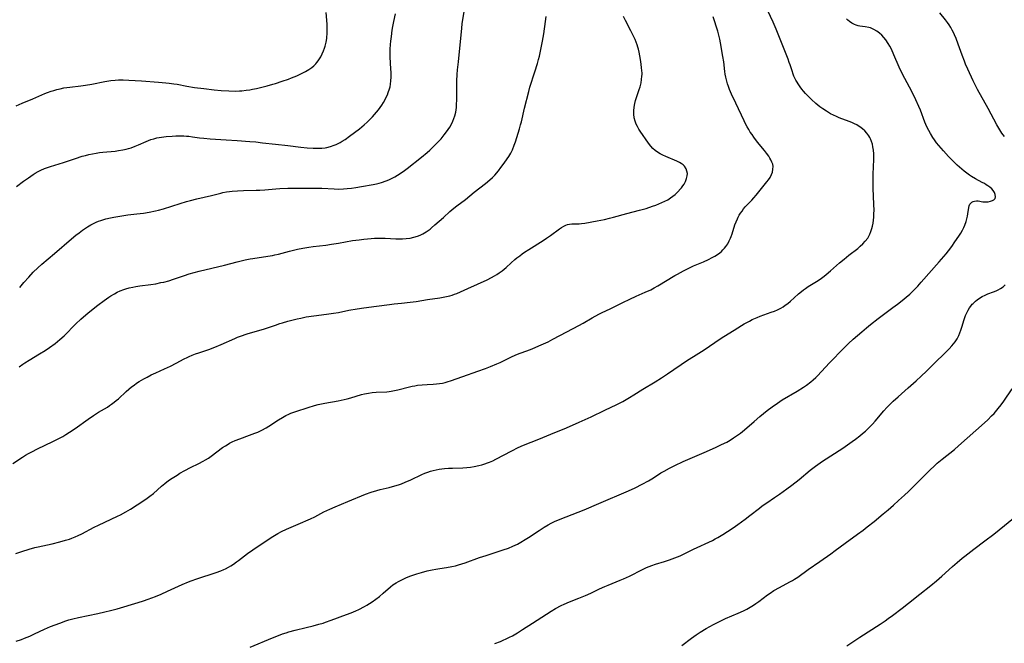
# Model space of a CAD drawing. Units: inches. Extents: x 2064397 to 2069860, y 243330 to 248854.
# Drawn here: x 2065464 to 2065697, y 245546 to 245694 of the extents above; entities that cross this region are included whole.
import ezdxf

# ---------------------------------------------------------------- set-up
doc = ezdxf.new("R2010")
doc.units = ezdxf.units.IN
doc.header["$MEASUREMENT"] = 0
doc.layers.add('c_30_T12S_R19E', color=51, linetype='Continuous')

msp = doc.modelspace()

# ---------------------------------------------------------------- linework, layer by layer
at = {"layer": 'c_30_T12S_R19E'}
for points in [[(2065463.02, 245673.74, 1026), (2065464.44, 245674.36, 1026), (2065466.96, 245675.38, 1026), (2065469.84, 245676.6, 1026), (2065470.46, 245676.84, 1026), (2065471.3, 245677.15, 1026), (2065471.97, 245677.36, 1026), (2065472.64, 245677.55, 1026), (2065473.48, 245677.76, 1026), (2065474.36, 245677.94, 1026), (2065475.75, 245678.15, 1026), (2065478.35, 245678.46, 1026), (2065479.47, 245678.61, 1026), (2065480.94, 245678.87, 1026), (2065484.03, 245679.49, 1026), (2065485.45, 245679.72, 1026), (2065486.48, 245679.82, 1026), (2065487.31, 245679.87, 1026), (2065487.86, 245679.88, 1026), (2065488.41, 245679.87, 1026), (2065489.71, 245679.82, 1026), (2065492.71, 245679.6, 1026), (2065496.78, 245679.34, 1026), (2065498.51, 245679.18, 1026), (2065499.31, 245679.09, 1026), (2065500.37, 245678.94, 1026), (2065501.22, 245678.8, 1026), (2065503.47, 245678.37, 1026), (2065505.29, 245678.08, 1026), (2065507.5, 245677.8, 1026), (2065509.98, 245677.53, 1026), (2065511.63, 245677.37, 1026), (2065513.39, 245677.24, 1026), (2065514.9, 245677.2, 1026), (2065515.96, 245677.23, 1026), (2065516.5, 245677.27, 1026), (2065517.54, 245677.39, 1026), (2065518.41, 245677.52, 1026), (2065519.04, 245677.63, 1026), (2065519.95, 245677.83, 1026), (2065522.47, 245678.45, 1026), (2065523.83, 245678.82, 1026), (2065524.44, 245679, 1026), (2065526.03, 245679.52, 1026), (2065527.52, 245680.04, 1026), (2065528.28, 245680.33, 1026), (2065529.53, 245680.84, 1026), (2065530.8, 245681.41, 1026), (2065531.61, 245681.83, 1026), (2065532.38, 245682.28, 1026), (2065533.09, 245682.79, 1026), (2065533.56, 245683.2, 1026), (2065533.99, 245683.65, 1026), (2065534.3, 245684, 1026), (2065534.59, 245684.38, 1026), (2065534.9, 245684.84, 1026), (2065535.19, 245685.32, 1026), (2065535.55, 245686.03, 1026), (2065535.87, 245686.76, 1026), (2065536.08, 245687.34, 1026), (2065536.24, 245687.87, 1026), (2065536.46, 245688.76, 1026), (2065536.62, 245689.66, 1026), (2065536.67, 245690.11, 1026), (2065536.71, 245690.6, 1026), (2065536.74, 245691.28, 1026), (2065536.74, 245691.96, 1026), (2065536.7, 245693.07, 1026), (2065536.48, 245695.83, 1026)], [(2065463.05, 245546.89, 1038), (2065464.32, 245547.32, 1038), (2065465.02, 245547.6, 1038), (2065466.25, 245548.12, 1038), (2065467.37, 245548.62, 1038), (2065469.77, 245549.74, 1038), (2065471.19, 245550.36, 1038), (2065473.38, 245551.19, 1038), (2065474.8, 245551.71, 1038), (2065475.51, 245551.94, 1038), (2065476.49, 245552.23, 1038), (2065477.81, 245552.55, 1038), (2065482.39, 245553.47, 1038), (2065484.01, 245553.83, 1038), (2065485.39, 245554.17, 1038), (2065486.94, 245554.59, 1038), (2065491.93, 245556.07, 1038), (2065493.21, 245556.46, 1038), (2065494.34, 245556.84, 1038), (2065496.02, 245557.5, 1038), (2065497.41, 245558.09, 1038), (2065498.91, 245558.75, 1038), (2065502.4, 245560.34, 1038), (2065503.83, 245560.94, 1038), (2065504.49, 245561.19, 1038), (2065505.83, 245561.66, 1038), (2065510.44, 245563.19, 1038), (2065511.52, 245563.58, 1038), (2065512.24, 245563.89, 1038), (2065512.67, 245564.09, 1038), (2065513.35, 245564.45, 1038), (2065513.93, 245564.79, 1038), (2065514.5, 245565.15, 1038), (2065515.26, 245565.68, 1038), (2065515.73, 245566.03, 1038), (2065517.85, 245567.68, 1038), (2065519.09, 245568.58, 1038), (2065523.22, 245571.33, 1038), (2065523.87, 245571.74, 1038), (2065525.03, 245572.43, 1038), (2065525.9, 245572.89, 1038), (2065527.08, 245573.44, 1038), (2065529.86, 245574.62, 1038), (2065532.75, 245575.89, 1038), (2065533.76, 245576.39, 1038), (2065535.92, 245577.53, 1038), (2065537.31, 245578.2, 1038), (2065538.59, 245578.76, 1038), (2065541.58, 245580, 1038), (2065545.81, 245581.71, 1038), (2065547.17, 245582.22, 1038), (2065548.49, 245582.62, 1038), (2065549.28, 245582.83, 1038), (2065551.38, 245583.35, 1038), (2065552.71, 245583.7, 1038), (2065553.62, 245583.98, 1038), (2065554.3, 245584.21, 1038), (2065555.2, 245584.54, 1038), (2065556.52, 245585.1, 1038), (2065559.11, 245586.36, 1038), (2065559.84, 245586.69, 1038), (2065560.59, 245586.98, 1038), (2065561.17, 245587.17, 1038), (2065561.86, 245587.36, 1038), (2065562.56, 245587.52, 1038), (2065563.26, 245587.65, 1038), (2065564.54, 245587.82, 1038), (2065565.47, 245587.89, 1038), (2065566.4, 245587.92, 1038), (2065568.84, 245587.96, 1038), (2065569.82, 245588.04, 1038), (2065570.69, 245588.15, 1038), (2065571.55, 245588.3, 1038), (2065572.67, 245588.53, 1038), (2065573.37, 245588.7, 1038), (2065574.05, 245588.89, 1038), (2065574.73, 245589.12, 1038), (2065575.19, 245589.3, 1038), (2065575.92, 245589.63, 1038), (2065576.64, 245589.99, 1038), (2065580.42, 245592.03, 1038), (2065581.96, 245592.77, 1038), (2065583.21, 245593.32, 1038), (2065586.86, 245594.76, 1038), (2065589.67, 245595.91, 1038), (2065593.41, 245597.48, 1038), (2065596.41, 245598.77, 1038), (2065599.21, 245600.03, 1038), (2065602.46, 245601.6, 1038), (2065605.36, 245602.97, 1038), (2065606.76, 245603.69, 1038), (2065608.35, 245604.6, 1038), (2065609.36, 245605.23, 1038), (2065611.5, 245606.58, 1038), (2065614.39, 245608.33, 1038), (2065615.93, 245609.28, 1038), (2065617.36, 245610.22, 1038), (2065622.1, 245613.45, 1038), (2065623.46, 245614.33, 1038), (2065625.38, 245615.53, 1038), (2065626.28, 245616.11, 1038), (2065629.53, 245618.35, 1038), (2065630.67, 245619.07, 1038), (2065633.09, 245620.55, 1038), (2065634.87, 245621.67, 1038), (2065635.51, 245622.06, 1038), (2065636.76, 245622.74, 1038), (2065637.41, 245623.07, 1038), (2065638.57, 245623.61, 1038), (2065639.3, 245623.9, 1038), (2065641.92, 245624.83, 1038), (2065642.64, 245625.11, 1038), (2065643.35, 245625.41, 1038), (2065644.17, 245625.82, 1038), (2065644.71, 245626.13, 1038), (2065645.23, 245626.46, 1038), (2065645.87, 245626.92, 1038), (2065646.48, 245627.42, 1038), (2065647.36, 245628.2, 1038), (2065648.39, 245629.15, 1038), (2065649.08, 245629.76, 1038), (2065649.53, 245630.12, 1038), (2065650, 245630.46, 1038), (2065650.67, 245630.92, 1038), (2065652.6, 245632.09, 1038), (2065653.22, 245632.48, 1038), (2065653.82, 245632.9, 1038), (2065654.45, 245633.37, 1038), (2065654.95, 245633.77, 1038), (2065655.93, 245634.6, 1038), (2065658.07, 245636.5, 1038), (2065659.15, 245637.41, 1038), (2065660.28, 245638.31, 1038), (2065662.39, 245639.95, 1038), (2065663, 245640.46, 1038), (2065663.57, 245640.99, 1038), (2065664.17, 245641.62, 1038), (2065664.76, 245642.4, 1038), (2065665.26, 245643.28, 1038), (2065665.53, 245643.96, 1038), (2065665.76, 245644.66, 1038), (2065665.9, 245645.23, 1038), (2065666.03, 245645.93, 1038), (2065666.12, 245646.62, 1038), (2065666.19, 245647.32, 1038), (2065666.24, 245648.13, 1038), (2065666.26, 245648.97, 1038), (2065666.24, 245650.36, 1038), (2065666.07, 245654.17, 1038), (2065666.02, 245656.15, 1038), (2065666.04, 245657.5, 1038), (2065666.18, 245660.97, 1038), (2065666.19, 245661.65, 1038), (2065666.18, 245662.33, 1038), (2065666.12, 245663.17, 1038), (2065666, 245663.98, 1038), (2065665.85, 245664.64, 1038), (2065665.66, 245665.27, 1038), (2065665.4, 245665.88, 1038), (2065665.23, 245666.22, 1038), (2065665, 245666.59, 1038), (2065664.56, 245667.2, 1038), (2065664.05, 245667.76, 1038), (2065663.5, 245668.27, 1038), (2065662.9, 245668.73, 1038), (2065662.51, 245668.99, 1038), (2065662.2, 245669.17, 1038), (2065661.65, 245669.45, 1038), (2065661, 245669.74, 1038), (2065660.34, 245670, 1038), (2065658.03, 245670.87, 1038), (2065657.33, 245671.16, 1038), (2065656.63, 245671.48, 1038), (2065655.95, 245671.83, 1038), (2065655.46, 245672.11, 1038), (2065654.98, 245672.41, 1038), (2065654.16, 245672.96, 1038), (2065653.45, 245673.48, 1038), (2065652.49, 245674.26, 1038), (2065651.46, 245675.17, 1038), (2065650.93, 245675.67, 1038), (2065650.47, 245676.14, 1038), (2065649.98, 245676.66, 1038), (2065649.52, 245677.2, 1038), (2065649.13, 245677.69, 1038), (2065648.76, 245678.19, 1038), (2065648.28, 245678.9, 1038), (2065648.01, 245679.33, 1038), (2065647.76, 245679.77, 1038), (2065647.51, 245680.24, 1038), (2065647.29, 245680.72, 1038), (2065647.08, 245681.24, 1038), (2065646.82, 245681.97, 1038), (2065646.37, 245683.41, 1038), (2065646.18, 245684, 1038), (2065645.91, 245684.73, 1038), (2065643.08, 245691.89, 1038), (2065642.38, 245693.54, 1038), (2065641.12, 245696.23, 1038)], [(2065463.88, 245630.72, 1030), (2065464.84, 245631.85, 1030), (2065466.02, 245633.16, 1030), (2065467.11, 245634.31, 1030), (2065468.21, 245635.36, 1030), (2065469.14, 245636.18, 1030), (2065472.11, 245638.72, 1030), (2065476.13, 245642.21, 1030), (2065477.16, 245643.05, 1030), (2065477.93, 245643.66, 1030), (2065478.76, 245644.27, 1030), (2065479.94, 245645.05, 1030), (2065480.71, 245645.51, 1030), (2065481.5, 245645.92, 1030), (2065482.01, 245646.16, 1030), (2065482.54, 245646.37, 1030), (2065483.12, 245646.58, 1030), (2065484.29, 245646.93, 1030), (2065485.41, 245647.19, 1030), (2065486.19, 245647.36, 1030), (2065487.11, 245647.53, 1030), (2065488.04, 245647.68, 1030), (2065489.48, 245647.86, 1030), (2065491.59, 245648.09, 1030), (2065493.2, 245648.3, 1030), (2065494.56, 245648.52, 1030), (2065496.03, 245648.82, 1030), (2065496.76, 245648.99, 1030), (2065497.98, 245649.34, 1030), (2065501.88, 245650.61, 1030), (2065503.4, 245651.05, 1030), (2065504.31, 245651.3, 1030), (2065505.84, 245651.68, 1030), (2065509.32, 245652.49, 1030), (2065511.49, 245653.05, 1030), (2065512, 245653.18, 1030), (2065512.86, 245653.35, 1030), (2065513.54, 245653.44, 1030), (2065514.23, 245653.51, 1030), (2065515.44, 245653.6, 1030), (2065516.9, 245653.65, 1030), (2065519.86, 245653.71, 1030), (2065520.73, 245653.75, 1030), (2065521.92, 245653.83, 1030), (2065524.52, 245654.06, 1030), (2065525.47, 245654.12, 1030), (2065527.38, 245654.18, 1030), (2065531.37, 245654.23, 1030), (2065533.21, 245654.23, 1030), (2065535.42, 245654.17, 1030), (2065538.39, 245654.03, 1030), (2065539.43, 245654.01, 1030), (2065540.62, 245654.04, 1030), (2065541.46, 245654.1, 1030), (2065542.51, 245654.21, 1030), (2065543.53, 245654.35, 1030), (2065544.87, 245654.57, 1030), (2065547.61, 245655.05, 1030), (2065548.39, 245655.22, 1030), (2065549.01, 245655.38, 1030), (2065549.62, 245655.56, 1030), (2065550.69, 245655.93, 1030), (2065551.34, 245656.2, 1030), (2065552.11, 245656.56, 1030), (2065552.77, 245656.91, 1030), (2065553.41, 245657.29, 1030), (2065553.97, 245657.65, 1030), (2065555, 245658.38, 1030), (2065555.67, 245658.89, 1030), (2065559.03, 245661.54, 1030), (2065560.37, 245662.64, 1030), (2065561, 245663.2, 1030), (2065561.62, 245663.79, 1030), (2065562.85, 245665.02, 1030), (2065563.68, 245665.92, 1030), (2065564.46, 245666.85, 1030), (2065565, 245667.56, 1030), (2065565.39, 245668.1, 1030), (2065565.75, 245668.65, 1030), (2065566.14, 245669.34, 1030), (2065566.49, 245670.08, 1030), (2065566.74, 245670.71, 1030), (2065566.95, 245671.36, 1030), (2065567.16, 245672.22, 1030), (2065567.25, 245672.76, 1030), (2065567.32, 245673.3, 1030), (2065567.38, 245674.06, 1030), (2065567.42, 245675.13, 1030), (2065567.42, 245678.12, 1030), (2065567.45, 245679.65, 1030), (2065567.53, 245681.14, 1030), (2065567.61, 245682.24, 1030), (2065567.79, 245684.15, 1030), (2065568.58, 245692.08, 1030), (2065568.7, 245693.11, 1030), (2065569.15, 245696.01, 1030)], [(2065462.25, 245589.01, 1034), (2065464.53, 245590.52, 1034), (2065465.29, 245590.99, 1034), (2065466, 245591.4, 1034), (2065466.73, 245591.79, 1034), (2065468.12, 245592.5, 1034), (2065471.72, 245594.21, 1034), (2065472.87, 245594.78, 1034), (2065474.06, 245595.41, 1034), (2065474.79, 245595.84, 1034), (2065475.7, 245596.4, 1034), (2065477.02, 245597.27, 1034), (2065480.07, 245599.46, 1034), (2065481.35, 245600.35, 1034), (2065482.57, 245601.14, 1034), (2065484.65, 245602.37, 1034), (2065485.16, 245602.7, 1034), (2065485.65, 245603.04, 1034), (2065486.26, 245603.49, 1034), (2065486.77, 245603.91, 1034), (2065487.28, 245604.34, 1034), (2065489.11, 245606.04, 1034), (2065489.74, 245606.6, 1034), (2065490.39, 245607.14, 1034), (2065490.98, 245607.59, 1034), (2065491.58, 245608.01, 1034), (2065492.18, 245608.4, 1034), (2065493.32, 245609.07, 1034), (2065494.04, 245609.47, 1034), (2065495.02, 245609.97, 1034), (2065496.09, 245610.47, 1034), (2065498.2, 245611.42, 1034), (2065499.57, 245612.06, 1034), (2065500.94, 245612.74, 1034), (2065502.87, 245613.77, 1034), (2065503.57, 245614.13, 1034), (2065504.04, 245614.35, 1034), (2065504.76, 245614.66, 1034), (2065505.49, 245614.94, 1034), (2065506.32, 245615.23, 1034), (2065508.71, 245616.03, 1034), (2065510.07, 245616.53, 1034), (2065511.58, 245617.15, 1034), (2065514.81, 245618.62, 1034), (2065515.51, 245618.91, 1034), (2065516.15, 245619.14, 1034), (2065517.74, 245619.67, 1034), (2065521.83, 245620.91, 1034), (2065524.45, 245621.8, 1034), (2065525.47, 245622.13, 1034), (2065526.15, 245622.34, 1034), (2065527.42, 245622.7, 1034), (2065529.64, 245623.27, 1034), (2065530.44, 245623.45, 1034), (2065531.72, 245623.7, 1034), (2065533.52, 245623.98, 1034), (2065536.54, 245624.37, 1034), (2065538.23, 245624.61, 1034), (2065539.36, 245624.8, 1034), (2065541.85, 245625.32, 1034), (2065543.83, 245625.66, 1034), (2065545.43, 245625.89, 1034), (2065548.39, 245626.23, 1034), (2065551.44, 245626.68, 1034), (2065552.61, 245626.83, 1034), (2065554.35, 245627.01, 1034), (2065556.38, 245627.2, 1034), (2065557.78, 245627.37, 1034), (2065560.47, 245627.81, 1034), (2065563.41, 245628.26, 1034), (2065564.56, 245628.47, 1034), (2065565.74, 245628.74, 1034), (2065566.3, 245628.9, 1034), (2065566.87, 245629.09, 1034), (2065567.44, 245629.3, 1034), (2065568.27, 245629.65, 1034), (2065570.02, 245630.45, 1034), (2065574.58, 245632.49, 1034), (2065575.65, 245633.02, 1034), (2065576.36, 245633.42, 1034), (2065576.92, 245633.77, 1034), (2065577.47, 245634.13, 1034), (2065578.14, 245634.63, 1034), (2065578.65, 245635.03, 1034), (2065579.13, 245635.45, 1034), (2065580.28, 245636.5, 1034), (2065581.17, 245637.28, 1034), (2065581.64, 245637.67, 1034), (2065582.36, 245638.22, 1034), (2065582.92, 245638.64, 1034), (2065583.49, 245639.04, 1034), (2065584.46, 245639.69, 1034), (2065587.84, 245641.84, 1034), (2065588.67, 245642.38, 1034), (2065589.59, 245643.02, 1034), (2065591.73, 245644.54, 1034), (2065592.25, 245644.88, 1034), (2065592.75, 245645.18, 1034), (2065593.21, 245645.41, 1034), (2065593.68, 245645.59, 1034), (2065594.15, 245645.7, 1034), (2065594.64, 245645.74, 1034), (2065596.38, 245645.78, 1034), (2065596.96, 245645.83, 1034), (2065597.73, 245645.95, 1034), (2065600.65, 245646.46, 1034), (2065602.38, 245646.79, 1034), (2065603.6, 245647.07, 1034), (2065604.53, 245647.31, 1034), (2065607.67, 245648.17, 1034), (2065610.68, 245648.97, 1034), (2065612.25, 245649.41, 1034), (2065613.79, 245649.91, 1034), (2065614.53, 245650.17, 1034), (2065615.31, 245650.48, 1034), (2065616.02, 245650.78, 1034), (2065616.71, 245651.12, 1034), (2065617.37, 245651.48, 1034), (2065618.01, 245651.89, 1034), (2065618.57, 245652.3, 1034), (2065619.11, 245652.73, 1034), (2065619.78, 245653.36, 1034), (2065620.4, 245654.03, 1034), (2065620.62, 245654.3, 1034), (2065620.95, 245654.73, 1034), (2065621.24, 245655.18, 1034), (2065621.58, 245655.78, 1034), (2065621.86, 245656.47, 1034), (2065622.02, 245657.16, 1034), (2065622.03, 245657.71, 1034), (2065621.94, 245658.27, 1034), (2065621.75, 245658.81, 1034), (2065621.36, 245659.39, 1034), (2065621, 245659.75, 1034), (2065620.57, 245660.07, 1034), (2065620.18, 245660.31, 1034), (2065619.5, 245660.64, 1034), (2065616.92, 245661.68, 1034), (2065616.21, 245661.99, 1034), (2065615.57, 245662.33, 1034), (2065614.95, 245662.71, 1034), (2065614.4, 245663.12, 1034), (2065613.84, 245663.63, 1034), (2065613.37, 245664.15, 1034), (2065612.82, 245664.85, 1034), (2065610.83, 245667.7, 1034), (2065610.51, 245668.2, 1034), (2065610.19, 245668.78, 1034), (2065609.91, 245669.38, 1034), (2065609.66, 245670.08, 1034), (2065609.46, 245670.9, 1034), (2065609.35, 245671.73, 1034), (2065609.33, 245672.14, 1034), (2065609.33, 245672.54, 1034), (2065609.4, 245673.42, 1034), (2065609.56, 245674.29, 1034), (2065609.73, 245674.98, 1034), (2065609.95, 245675.67, 1034), (2065610.63, 245677.58, 1034), (2065610.83, 245678.2, 1034), (2065611.07, 245679.15, 1034), (2065611.2, 245679.96, 1034), (2065611.27, 245680.76, 1034), (2065611.29, 245681.11, 1034), (2065611.29, 245681.46, 1034), (2065611.26, 245682.08, 1034), (2065611.2, 245682.69, 1034), (2065611.08, 245683.56, 1034), (2065610.92, 245684.68, 1034), (2065610.78, 245685.55, 1034), (2065610.61, 245686.42, 1034), (2065610.45, 245687.09, 1034), (2065610.3, 245687.61, 1034), (2065610.14, 245688.12, 1034), (2065609.9, 245688.78, 1034), (2065609.63, 245689.43, 1034), (2065609.35, 245690.08, 1034), (2065608.68, 245691.44, 1034), (2065607.38, 245693.95, 1034), (2065606.93, 245694.87, 1034)], [(2065463, 245567.66, 1036), (2065464.4, 245568.15, 1036), (2065466.13, 245568.7, 1036), (2065467.47, 245569.08, 1036), (2065468.23, 245569.26, 1036), (2065471.58, 245570.01, 1036), (2065473.41, 245570.47, 1036), (2065474.75, 245570.83, 1036), (2065475.66, 245571.11, 1036), (2065476.25, 245571.32, 1036), (2065476.99, 245571.62, 1036), (2065477.72, 245571.96, 1036), (2065478.57, 245572.38, 1036), (2065481.54, 245573.95, 1036), (2065482.51, 245574.43, 1036), (2065487.04, 245576.54, 1036), (2065487.73, 245576.88, 1036), (2065489.06, 245577.58, 1036), (2065490.14, 245578.19, 1036), (2065491.73, 245579.19, 1036), (2065493.78, 245580.58, 1036), (2065494.67, 245581.23, 1036), (2065495.55, 245581.93, 1036), (2065497.51, 245583.64, 1036), (2065498.26, 245584.27, 1036), (2065499.16, 245584.94, 1036), (2065500.03, 245585.54, 1036), (2065501.16, 245586.26, 1036), (2065501.85, 245586.68, 1036), (2065503.02, 245587.35, 1036), (2065504.37, 245588.05, 1036), (2065506.28, 245588.98, 1036), (2065507.37, 245589.56, 1036), (2065507.87, 245589.86, 1036), (2065508.57, 245590.3, 1036), (2065509.26, 245590.77, 1036), (2065511.93, 245592.75, 1036), (2065512.6, 245593.2, 1036), (2065513, 245593.45, 1036), (2065513.57, 245593.79, 1036), (2065514.24, 245594.14, 1036), (2065514.93, 245594.46, 1036), (2065515.99, 245594.88, 1036), (2065518.35, 245595.7, 1036), (2065519.55, 245596.15, 1036), (2065520.27, 245596.45, 1036), (2065521.21, 245596.89, 1036), (2065522.27, 245597.46, 1036), (2065522.86, 245597.82, 1036), (2065525.19, 245599.33, 1036), (2065526.15, 245599.92, 1036), (2065526.96, 245600.37, 1036), (2065527.63, 245600.69, 1036), (2065528.11, 245600.89, 1036), (2065529.3, 245601.3, 1036), (2065532.23, 245602.27, 1036), (2065533.71, 245602.73, 1036), (2065534.61, 245602.97, 1036), (2065535.37, 245603.15, 1036), (2065536.15, 245603.31, 1036), (2065539.35, 245603.86, 1036), (2065540.72, 245604.14, 1036), (2065541.48, 245604.33, 1036), (2065542.32, 245604.56, 1036), (2065544.87, 245605.34, 1036), (2065545.59, 245605.52, 1036), (2065546.49, 245605.69, 1036), (2065547.39, 245605.79, 1036), (2065548.31, 245605.86, 1036), (2065550.81, 245605.99, 1036), (2065551.36, 245606.04, 1036), (2065551.88, 245606.12, 1036), (2065552.69, 245606.26, 1036), (2065553.49, 245606.44, 1036), (2065556.2, 245607.15, 1036), (2065556.85, 245607.3, 1036), (2065557.49, 245607.43, 1036), (2065558.08, 245607.52, 1036), (2065559.22, 245607.65, 1036), (2065560.39, 245607.73, 1036), (2065561.86, 245607.8, 1036), (2065562.61, 245607.85, 1036), (2065563.33, 245607.93, 1036), (2065564.02, 245608.05, 1036), (2065564.7, 245608.21, 1036), (2065565.39, 245608.42, 1036), (2065565.9, 245608.59, 1036), (2065568.82, 245609.64, 1036), (2065572.39, 245610.85, 1036), (2065574.21, 245611.51, 1036), (2065575.39, 245611.97, 1036), (2065576.89, 245612.59, 1036), (2065577.68, 245612.94, 1036), (2065578.32, 245613.24, 1036), (2065580.23, 245614.17, 1036), (2065581.44, 245614.73, 1036), (2065582.45, 245615.12, 1036), (2065584.03, 245615.69, 1036), (2065585.24, 245616.15, 1036), (2065586.12, 245616.52, 1036), (2065587.4, 245617.08, 1036), (2065589.03, 245617.84, 1036), (2065590.18, 245618.43, 1036), (2065593.47, 245620.2, 1036), (2065596.3, 245621.66, 1036), (2065597.35, 245622.26, 1036), (2065599.49, 245623.52, 1036), (2065601.03, 245624.35, 1036), (2065601.73, 245624.7, 1036), (2065603.94, 245625.74, 1036), (2065606.73, 245627.11, 1036), (2065608.44, 245627.93, 1036), (2065609.89, 245628.6, 1036), (2065612.04, 245629.55, 1036), (2065613.35, 245630.15, 1036), (2065614.15, 245630.57, 1036), (2065615.01, 245631.04, 1036), (2065619.07, 245633.49, 1036), (2065619.66, 245633.84, 1036), (2065621.08, 245634.61, 1036), (2065622.25, 245635.21, 1036), (2065623.5, 245635.79, 1036), (2065625.86, 245636.78, 1036), (2065627.06, 245637.31, 1036), (2065627.9, 245637.75, 1036), (2065628.56, 245638.12, 1036), (2065629.18, 245638.53, 1036), (2065629.69, 245638.91, 1036), (2065630.08, 245639.24, 1036), (2065630.45, 245639.6, 1036), (2065630.8, 245639.98, 1036), (2065631.12, 245640.39, 1036), (2065631.58, 245641.04, 1036), (2065631.97, 245641.73, 1036), (2065632.29, 245642.38, 1036), (2065632.43, 245642.75, 1036), (2065632.65, 245643.38, 1036), (2065633.31, 245645.5, 1036), (2065633.57, 245646.21, 1036), (2065633.87, 245646.91, 1036), (2065634.08, 245647.36, 1036), (2065634.31, 245647.79, 1036), (2065634.63, 245648.3, 1036), (2065634.98, 245648.8, 1036), (2065635.36, 245649.28, 1036), (2065635.76, 245649.75, 1036), (2065637.34, 245651.4, 1036), (2065637.79, 245651.89, 1036), (2065638.34, 245652.52, 1036), (2065640.87, 245655.68, 1036), (2065641.25, 245656.19, 1036), (2065641.63, 245656.77, 1036), (2065641.97, 245657.43, 1036), (2065642.18, 245658.01, 1036), (2065642.31, 245658.67, 1036), (2065642.33, 245659.31, 1036), (2065642.25, 245659.87, 1036), (2065642.08, 245660.4, 1036), (2065641.84, 245660.92, 1036), (2065641.59, 245661.35, 1036), (2065641.31, 245661.78, 1036), (2065640.79, 245662.5, 1036), (2065640.34, 245663.09, 1036), (2065638.68, 245665.1, 1036), (2065637.77, 245666.29, 1036), (2065637.35, 245666.89, 1036), (2065636.94, 245667.51, 1036), (2065636.57, 245668.11, 1036), (2065636.21, 245668.72, 1036), (2065635.84, 245669.41, 1036), (2065635.47, 245670.15, 1036), (2065633.51, 245674.34, 1036), (2065632.51, 245676.44, 1036), (2065632.01, 245677.6, 1036), (2065631.75, 245678.29, 1036), (2065631.55, 245678.91, 1036), (2065631.29, 245679.86, 1036), (2065631.14, 245680.53, 1036), (2065631.01, 245681.21, 1036), (2065630.91, 245681.87, 1036), (2065630.64, 245684.14, 1036), (2065630.46, 245685.37, 1036), (2065629.89, 245688.63, 1036), (2065629.71, 245689.52, 1036), (2065629.58, 245690.09, 1036), (2065629.22, 245691.36, 1036), (2065628.11, 245694.81, 1036)], [(2065463.15, 245654.59, 1028), (2065464.8, 245655.85, 1028), (2065465.95, 245656.69, 1028), (2065467.05, 245657.44, 1028), (2065467.57, 245657.76, 1028), (2065468.24, 245658.13, 1028), (2065468.92, 245658.47, 1028), (2065469.79, 245658.83, 1028), (2065470.44, 245659.07, 1028), (2065471.17, 245659.32, 1028), (2065474.22, 245660.26, 1028), (2065477.11, 245661.25, 1028), (2065478.71, 245661.75, 1028), (2065479.45, 245661.96, 1028), (2065480.26, 245662.16, 1028), (2065481.11, 245662.34, 1028), (2065481.97, 245662.5, 1028), (2065482.77, 245662.62, 1028), (2065483.55, 245662.72, 1028), (2065486.46, 245663.01, 1028), (2065487.25, 245663.11, 1028), (2065488.33, 245663.28, 1028), (2065489.12, 245663.45, 1028), (2065489.67, 245663.59, 1028), (2065490.27, 245663.78, 1028), (2065491.24, 245664.12, 1028), (2065492.03, 245664.46, 1028), (2065493.86, 245665.29, 1028), (2065494.93, 245665.71, 1028), (2065495.65, 245665.93, 1028), (2065496.38, 245666.11, 1028), (2065497.47, 245666.32, 1028), (2065498.54, 245666.45, 1028), (2065499.98, 245666.56, 1028), (2065500.85, 245666.59, 1028), (2065501.8, 245666.6, 1028), (2065502.75, 245666.58, 1028), (2065503.36, 245666.54, 1028), (2065503.93, 245666.49, 1028), (2065504.78, 245666.39, 1028), (2065506.44, 245666.16, 1028), (2065507.46, 245666.04, 1028), (2065508.97, 245665.9, 1028), (2065512.79, 245665.67, 1028), (2065515.42, 245665.47, 1028), (2065518.41, 245665.29, 1028), (2065519.83, 245665.16, 1028), (2065521.4, 245664.98, 1028), (2065524.44, 245664.6, 1028), (2065527.42, 245664.29, 1028), (2065530.47, 245663.91, 1028), (2065532.01, 245663.78, 1028), (2065533.43, 245663.7, 1028), (2065534.74, 245663.69, 1028), (2065535.48, 245663.72, 1028), (2065536.22, 245663.8, 1028), (2065536.63, 245663.87, 1028), (2065537.52, 245664.09, 1028), (2065538.39, 245664.38, 1028), (2065538.87, 245664.58, 1028), (2065539.34, 245664.8, 1028), (2065539.82, 245665.05, 1028), (2065540.3, 245665.32, 1028), (2065541, 245665.75, 1028), (2065542.04, 245666.49, 1028), (2065544.34, 245668.27, 1028), (2065545.45, 245669.17, 1028), (2065546.2, 245669.85, 1028), (2065546.8, 245670.44, 1028), (2065547.46, 245671.14, 1028), (2065548.38, 245672.18, 1028), (2065548.84, 245672.74, 1028), (2065549.26, 245673.29, 1028), (2065549.65, 245673.86, 1028), (2065550.06, 245674.52, 1028), (2065550.44, 245675.2, 1028), (2065550.72, 245675.76, 1028), (2065550.97, 245676.31, 1028), (2065551.19, 245676.87, 1028), (2065551.47, 245677.74, 1028), (2065551.6, 245678.23, 1028), (2065551.71, 245678.85, 1028), (2065551.81, 245679.66, 1028), (2065551.86, 245680.48, 1028), (2065551.86, 245681.68, 1028), (2065551.83, 245682.42, 1028), (2065551.66, 245685.31, 1028), (2065551.63, 245686.1, 1028), (2065551.63, 245687.12, 1028), (2065551.7, 245688.25, 1028), (2065551.78, 245689.01, 1028), (2065551.92, 245690.16, 1028), (2065552.13, 245691.6, 1028), (2065552.28, 245692.49, 1028), (2065552.53, 245693.72, 1028), (2065552.92, 245695.5, 1028)], [(2065463.77, 245611.91, 1032), (2065464.6, 245612.52, 1032), (2065465.11, 245612.87, 1032), (2065466.1, 245613.49, 1032), (2065468.58, 245614.96, 1032), (2065469.88, 245615.76, 1032), (2065470.96, 245616.49, 1032), (2065472.26, 245617.45, 1032), (2065473.4, 245618.37, 1032), (2065474.38, 245619.26, 1032), (2065477.2, 245622.04, 1032), (2065478.38, 245623.17, 1032), (2065479.51, 245624.19, 1032), (2065480.48, 245625.01, 1032), (2065482.37, 245626.5, 1032), (2065483.88, 245627.63, 1032), (2065485, 245628.4, 1032), (2065485.5, 245628.72, 1032), (2065486.3, 245629.19, 1032), (2065486.99, 245629.55, 1032), (2065487.69, 245629.87, 1032), (2065488.53, 245630.19, 1032), (2065488.99, 245630.34, 1032), (2065489.82, 245630.58, 1032), (2065490.67, 245630.77, 1032), (2065491.43, 245630.91, 1032), (2065492.34, 245631.05, 1032), (2065494.93, 245631.4, 1032), (2065496.1, 245631.59, 1032), (2065497.34, 245631.83, 1032), (2065497.99, 245631.97, 1032), (2065499.23, 245632.3, 1032), (2065500.3, 245632.63, 1032), (2065502.88, 245633.56, 1032), (2065504.05, 245633.95, 1032), (2065505.19, 245634.27, 1032), (2065506.42, 245634.58, 1032), (2065512.38, 245635.99, 1032), (2065515.42, 245636.76, 1032), (2065517.26, 245637.2, 1032), (2065518.45, 245637.44, 1032), (2065519.14, 245637.55, 1032), (2065522.63, 245638.08, 1032), (2065523.74, 245638.27, 1032), (2065524.32, 245638.39, 1032), (2065525.17, 245638.6, 1032), (2065527.76, 245639.31, 1032), (2065529.04, 245639.62, 1032), (2065529.69, 245639.76, 1032), (2065530.96, 245639.99, 1032), (2065532.34, 245640.21, 1032), (2065533.42, 245640.36, 1032), (2065536.39, 245640.74, 1032), (2065537.75, 245640.93, 1032), (2065539.4, 245641.21, 1032), (2065542.68, 245641.79, 1032), (2065544.27, 245642.01, 1032), (2065545.4, 245642.14, 1032), (2065547.12, 245642.3, 1032), (2065547.95, 245642.35, 1032), (2065548.97, 245642.37, 1032), (2065550.44, 245642.34, 1032), (2065552.99, 245642.24, 1032), (2065553.65, 245642.23, 1032), (2065554.52, 245642.24, 1032), (2065555.44, 245642.29, 1032), (2065556.35, 245642.4, 1032), (2065557.24, 245642.58, 1032), (2065558.1, 245642.84, 1032), (2065558.74, 245643.09, 1032), (2065559.36, 245643.39, 1032), (2065559.79, 245643.63, 1032), (2065560.2, 245643.88, 1032), (2065560.65, 245644.19, 1032), (2065561.08, 245644.51, 1032), (2065561.46, 245644.82, 1032), (2065562.25, 245645.51, 1032), (2065564.23, 245647.28, 1032), (2065565.78, 245648.7, 1032), (2065566.72, 245649.51, 1032), (2065567.41, 245650.05, 1032), (2065569.46, 245651.56, 1032), (2065571.55, 245653.23, 1032), (2065574.25, 245655.33, 1032), (2065575.24, 245656.17, 1032), (2065575.86, 245656.75, 1032), (2065576.39, 245657.3, 1032), (2065577.27, 245658.32, 1032), (2065577.87, 245659.07, 1032), (2065578.64, 245660.1, 1032), (2065579.34, 245661.12, 1032), (2065579.74, 245661.74, 1032), (2065580.19, 245662.52, 1032), (2065580.6, 245663.32, 1032), (2065581.02, 245664.37, 1032), (2065581.29, 245665.18, 1032), (2065582.27, 245668.26, 1032), (2065582.53, 245669.2, 1032), (2065582.72, 245669.92, 1032), (2065583.48, 245673.17, 1032), (2065584.47, 245677.13, 1032), (2065584.75, 245678.14, 1032), (2065585.93, 245681.79, 1032), (2065586.52, 245683.71, 1032), (2065586.79, 245684.72, 1032), (2065586.98, 245685.49, 1032), (2065587.32, 245687.05, 1032), (2065587.71, 245689.02, 1032), (2065588, 245690.74, 1032), (2065588.45, 245693.71, 1032), (2065588.6, 245694.86, 1032)], [(2065518.46, 245545.51, 1040), (2065523.8, 245547.72, 1040), (2065525.22, 245548.29, 1040), (2065526.11, 245548.62, 1040), (2065527.02, 245548.92, 1040), (2065527.67, 245549.12, 1040), (2065529.15, 245549.51, 1040), (2065531.77, 245550.14, 1040), (2065533.4, 245550.56, 1040), (2065534.73, 245550.92, 1040), (2065535.75, 245551.22, 1040), (2065536.35, 245551.41, 1040), (2065537.65, 245551.87, 1040), (2065541.32, 245553.24, 1040), (2065542.37, 245553.65, 1040), (2065543.5, 245554.13, 1040), (2065544.21, 245554.45, 1040), (2065545.52, 245555.11, 1040), (2065546.09, 245555.42, 1040), (2065546.76, 245555.82, 1040), (2065547.41, 245556.25, 1040), (2065548.24, 245556.85, 1040), (2065549.07, 245557.51, 1040), (2065549.99, 245558.29, 1040), (2065551.69, 245559.79, 1040), (2065552.26, 245560.24, 1040), (2065553.03, 245560.76, 1040), (2065553.58, 245561.07, 1040), (2065554.55, 245561.56, 1040), (2065555.37, 245561.91, 1040), (2065556.32, 245562.28, 1040), (2065557.95, 245562.84, 1040), (2065559.07, 245563.18, 1040), (2065560.41, 245563.55, 1040), (2065561.6, 245563.82, 1040), (2065562.44, 245563.99, 1040), (2065563.4, 245564.15, 1040), (2065565.01, 245564.38, 1040), (2065566.28, 245564.6, 1040), (2065567.1, 245564.8, 1040), (2065567.79, 245564.99, 1040), (2065569.4, 245565.5, 1040), (2065572.81, 245566.7, 1040), (2065574.41, 245567.24, 1040), (2065578.39, 245568.52, 1040), (2065579.69, 245568.98, 1040), (2065580.7, 245569.4, 1040), (2065581.25, 245569.65, 1040), (2065581.8, 245569.92, 1040), (2065582.59, 245570.36, 1040), (2065583.63, 245570.99, 1040), (2065584.41, 245571.49, 1040), (2065586.91, 245573.12, 1040), (2065588.15, 245573.91, 1040), (2065589.04, 245574.44, 1040), (2065589.79, 245574.85, 1040), (2065590.56, 245575.23, 1040), (2065591.88, 245575.81, 1040), (2065597.56, 245578.05, 1040), (2065601.05, 245579.49, 1040), (2065608.07, 245582.54, 1040), (2065609.65, 245583.27, 1040), (2065611.34, 245584.11, 1040), (2065612.82, 245584.92, 1040), (2065614, 245585.62, 1040), (2065615.77, 245586.75, 1040), (2065616.54, 245587.21, 1040), (2065617.79, 245587.92, 1040), (2065619.08, 245588.55, 1040), (2065621.07, 245589.46, 1040), (2065626.01, 245591.59, 1040), (2065628.73, 245592.81, 1040), (2065630.14, 245593.47, 1040), (2065631.35, 245594.08, 1040), (2065632.14, 245594.53, 1040), (2065632.94, 245595.04, 1040), (2065633.89, 245595.7, 1040), (2065634.58, 245596.21, 1040), (2065635.58, 245597.01, 1040), (2065637.83, 245598.97, 1040), (2065639.2, 245600.12, 1040), (2065640.97, 245601.54, 1040), (2065642.12, 245602.42, 1040), (2065643.39, 245603.31, 1040), (2065644.52, 245604.05, 1040), (2065648.02, 245606.15, 1040), (2065649.52, 245607.09, 1040), (2065650.26, 245607.59, 1040), (2065651.26, 245608.35, 1040), (2065651.87, 245608.85, 1040), (2065652.45, 245609.38, 1040), (2065652.83, 245609.74, 1040), (2065653.8, 245610.75, 1040), (2065655.73, 245612.85, 1040), (2065659.1, 245616.32, 1040), (2065660.17, 245617.4, 1040), (2065661.29, 245618.44, 1040), (2065663.35, 245620.22, 1040), (2065664.46, 245621.14, 1040), (2065665.45, 245621.94, 1040), (2065667.24, 245623.31, 1040), (2065670.74, 245625.92, 1040), (2065671.83, 245626.76, 1040), (2065672.9, 245627.61, 1040), (2065673.9, 245628.43, 1040), (2065674.72, 245629.13, 1040), (2065675.55, 245629.9, 1040), (2065675.98, 245630.33, 1040), (2065676.61, 245630.98, 1040), (2065677.44, 245631.91, 1040), (2065681.71, 245636.77, 1040), (2065683.34, 245638.67, 1040), (2065683.86, 245639.33, 1040), (2065684.66, 245640.41, 1040), (2065685.42, 245641.5, 1040), (2065686.32, 245642.82, 1040), (2065686.78, 245643.55, 1040), (2065687.2, 245644.3, 1040), (2065687.5, 245644.88, 1040), (2065687.76, 245645.48, 1040), (2065688.05, 245646.31, 1040), (2065688.23, 245646.95, 1040), (2065688.37, 245647.58, 1040), (2065688.47, 245648.1, 1040), (2065688.71, 245649.61, 1040), (2065688.82, 245650.02, 1040), (2065688.97, 245650.39, 1040), (2065689.18, 245650.69, 1040), (2065689.44, 245650.93, 1040), (2065689.71, 245651.07, 1040), (2065690.01, 245651.16, 1040), (2065690.56, 245651.19, 1040), (2065690.89, 245651.17, 1040), (2065692.01, 245651.01, 1040), (2065692.65, 245650.98, 1040), (2065693.26, 245651.01, 1040), (2065693.84, 245651.11, 1040), (2065694.35, 245651.28, 1040), (2065694.64, 245651.45, 1040), (2065694.95, 245651.8, 1040), (2065695.04, 245652.15, 1040), (2065694.97, 245652.67, 1040), (2065694.75, 245653.22, 1040), (2065694.47, 245653.65, 1040), (2065694.12, 245654.04, 1040), (2065693.69, 245654.41, 1040), (2065693.21, 245654.76, 1040), (2065692.81, 245655.03, 1040), (2065692.38, 245655.29, 1040), (2065691.85, 245655.58, 1040), (2065690.25, 245656.42, 1040), (2065689.32, 245656.98, 1040), (2065688.84, 245657.31, 1040), (2065688.2, 245657.77, 1040), (2065687.57, 245658.26, 1040), (2065687.05, 245658.69, 1040), (2065685.98, 245659.64, 1040), (2065685.44, 245660.14, 1040), (2065684.46, 245661.12, 1040), (2065683.9, 245661.71, 1040), (2065682.68, 245663.06, 1040), (2065681.61, 245664.3, 1040), (2065681.08, 245664.98, 1040), (2065680.58, 245665.67, 1040), (2065680.2, 245666.23, 1040), (2065679.65, 245667.12, 1040), (2065679.23, 245667.87, 1040), (2065678.87, 245668.56, 1040), (2065678.54, 245669.27, 1040), (2065678.29, 245669.86, 1040), (2065677.22, 245672.69, 1040), (2065676.88, 245673.54, 1040), (2065676.19, 245675.1, 1040), (2065675.3, 245676.91, 1040), (2065674.65, 245678.13, 1040), (2065673.51, 245680.22, 1040), (2065672.95, 245681.33, 1040), (2065672.22, 245682.89, 1040), (2065670.96, 245685.8, 1040), (2065670.36, 245687.11, 1040), (2065670, 245687.81, 1040), (2065669.61, 245688.48, 1040), (2065669.02, 245689.35, 1040), (2065668.61, 245689.87, 1040), (2065668.08, 245690.44, 1040), (2065667.53, 245690.94, 1040), (2065666.94, 245691.37, 1040), (2065666.2, 245691.82, 1040), (2065665.43, 245692.15, 1040), (2065664.99, 245692.27, 1040), (2065664.18, 245692.42, 1040), (2065662.92, 245692.59, 1040), (2065662.49, 245692.69, 1040), (2065662.04, 245692.82, 1040), (2065661.61, 245693, 1040), (2065661.01, 245693.32, 1040), (2065660.44, 245693.71, 1040), (2065660.06, 245694.01, 1040), (2065659.72, 245694.33, 1040)], [(2065697.15, 245666.42, 1042), (2065696.54, 245667.23, 1042), (2065696.02, 245668.02, 1042), (2065695.31, 245669.23, 1042), (2065693.28, 245673.09, 1042), (2065690.79, 245677.55, 1042), (2065690.13, 245678.83, 1042), (2065689.75, 245679.61, 1042), (2065688.46, 245682.38, 1042), (2065687.93, 245683.59, 1042), (2065687.65, 245684.27, 1042), (2065687.11, 245685.71, 1042), (2065686.2, 245688.34, 1042), (2065685.73, 245689.62, 1042), (2065685.34, 245690.54, 1042), (2065685.1, 245691.04, 1042), (2065684.78, 245691.66, 1042), (2065684.41, 245692.29, 1042), (2065684.02, 245692.91, 1042), (2065683.63, 245693.48, 1042), (2065683.19, 245694.04, 1042), (2065681.85, 245695.72, 1042)], [(2065576.44, 245546.33, 1042), (2065577.78, 245546.87, 1042), (2065578.37, 245547.13, 1042), (2065579.1, 245547.46, 1042), (2065579.92, 245547.87, 1042), (2065580.61, 245548.22, 1042), (2065581.76, 245548.88, 1042), (2065582.97, 245549.65, 1042), (2065585.33, 245551.2, 1042), (2065589.76, 245554.02, 1042), (2065590.83, 245554.65, 1042), (2065592.14, 245555.33, 1042), (2065592.84, 245555.65, 1042), (2065594.12, 245556.21, 1042), (2065596.36, 245557.1, 1042), (2065597.9, 245557.73, 1042), (2065599.2, 245558.32, 1042), (2065601.21, 245559.3, 1042), (2065602.51, 245559.88, 1042), (2065603.27, 245560.2, 1042), (2065606.13, 245561.33, 1042), (2065606.91, 245561.66, 1042), (2065608.31, 245562.3, 1042), (2065611.4, 245563.88, 1042), (2065612.39, 245564.34, 1042), (2065613.63, 245564.83, 1042), (2065614.52, 245565.15, 1042), (2065616.64, 245565.8, 1042), (2065617.82, 245566.18, 1042), (2065619.08, 245566.65, 1042), (2065620.29, 245567.15, 1042), (2065623.48, 245568.69, 1042), (2065627.98, 245570.8, 1042), (2065628.62, 245571.12, 1042), (2065629.26, 245571.46, 1042), (2065630.42, 245572.17, 1042), (2065631.57, 245572.88, 1042), (2065632.87, 245573.74, 1042), (2065634.02, 245574.55, 1042), (2065635.75, 245575.82, 1042), (2065636.86, 245576.67, 1042), (2065639.09, 245578.44, 1042), (2065639.78, 245578.97, 1042), (2065640.83, 245579.71, 1042), (2065642.66, 245580.96, 1042), (2065643.82, 245581.76, 1042), (2065645.58, 245583.02, 1042), (2065646.75, 245583.89, 1042), (2065648.48, 245585.24, 1042), (2065651.15, 245587.41, 1042), (2065652.4, 245588.36, 1042), (2065654.08, 245589.53, 1042), (2065658.84, 245592.66, 1042), (2065661.07, 245594.18, 1042), (2065661.85, 245594.74, 1042), (2065662.92, 245595.57, 1042), (2065663.52, 245596.07, 1042), (2065664.22, 245596.68, 1042), (2065665.07, 245597.5, 1042), (2065665.89, 245598.35, 1042), (2065666.51, 245599.05, 1042), (2065668.58, 245601.47, 1042), (2065669.31, 245602.27, 1042), (2065670.1, 245603.08, 1042), (2065670.81, 245603.77, 1042), (2065671.93, 245604.81, 1042), (2065674.36, 245606.95, 1042), (2065676.22, 245608.6, 1042), (2065677.39, 245609.67, 1042), (2065678.7, 245610.9, 1042), (2065680.45, 245612.58, 1042), (2065683.23, 245615.33, 1042), (2065684.06, 245616.17, 1042), (2065684.67, 245616.85, 1042), (2065685.08, 245617.34, 1042), (2065685.47, 245617.85, 1042), (2065685.91, 245618.55, 1042), (2065686.3, 245619.29, 1042), (2065686.58, 245619.93, 1042), (2065686.82, 245620.59, 1042), (2065687.05, 245621.27, 1042), (2065687.61, 245623.14, 1042), (2065687.92, 245624.02, 1042), (2065688.2, 245624.67, 1042), (2065688.51, 245625.29, 1042), (2065688.86, 245625.86, 1042), (2065689.17, 245626.29, 1042), (2065689.51, 245626.7, 1042), (2065689.7, 245626.91, 1042), (2065690.25, 245627.43, 1042), (2065690.67, 245627.77, 1042), (2065691.25, 245628.17, 1042), (2065691.9, 245628.55, 1042), (2065692.57, 245628.88, 1042), (2065693.24, 245629.17, 1042), (2065694.53, 245629.67, 1042), (2065695.15, 245629.92, 1042), (2065695.63, 245630.15, 1042), (2065696.24, 245630.48, 1042), (2065696.81, 245630.87, 1042), (2065697.33, 245631.3, 1042)], [(2065620.71, 245545.9, 1044), (2065622.98, 245547.6, 1044), (2065624.13, 245548.42, 1044), (2065625.05, 245549.03, 1044), (2065626.47, 245549.89, 1044), (2065628.26, 245550.9, 1044), (2065629.77, 245551.69, 1044), (2065631.1, 245552.29, 1044), (2065634.1, 245553.55, 1044), (2065635.31, 245554.11, 1044), (2065636.14, 245554.53, 1044), (2065636.91, 245554.97, 1044), (2065637.67, 245555.43, 1044), (2065638.25, 245555.82, 1044), (2065638.98, 245556.34, 1044), (2065641.04, 245557.9, 1044), (2065641.63, 245558.32, 1044), (2065642.55, 245558.91, 1044), (2065643.84, 245559.66, 1044), (2065646.33, 245560.96, 1044), (2065646.91, 245561.29, 1044), (2065647.39, 245561.58, 1044), (2065648.19, 245562.1, 1044), (2065650.67, 245563.89, 1044), (2065653.41, 245565.78, 1044), (2065655.98, 245567.6, 1044), (2065657.02, 245568.36, 1044), (2065659.4, 245570.13, 1044), (2065662.34, 245572.23, 1044), (2065663.67, 245573.23, 1044), (2065664.61, 245573.97, 1044), (2065666.27, 245575.3, 1044), (2065668.4, 245577.04, 1044), (2065669.57, 245578.01, 1044), (2065670.89, 245579.16, 1044), (2065672.07, 245580.21, 1044), (2065673.47, 245581.5, 1044), (2065674.4, 245582.38, 1044), (2065675.81, 245583.76, 1044), (2065677.47, 245585.43, 1044), (2065679.49, 245587.43, 1044), (2065680.55, 245588.46, 1044), (2065681.22, 245589.06, 1044), (2065682.4, 245590.06, 1044), (2065685.29, 245592.33, 1044), (2065686.29, 245593.17, 1044), (2065692.39, 245598.62, 1044), (2065693.2, 245599.38, 1044), (2065694.1, 245600.26, 1044), (2065694.69, 245600.87, 1044), (2065695.68, 245601.99, 1044), (2065696.39, 245602.87, 1044), (2065697.03, 245603.74, 1044), (2065699, 245606.65, 1044)], [(2065659.81, 245545.8, 1046), (2065662.92, 245547.9, 1046), (2065667.69, 245550.96, 1046), (2065668.88, 245551.75, 1046), (2065669.63, 245552.27, 1046), (2065670.61, 245552.98, 1046), (2065672.91, 245554.73, 1046), (2065674.38, 245555.89, 1046), (2065677.07, 245558.07, 1046), (2065679.7, 245560.13, 1046), (2065681.03, 245561.22, 1046), (2065682.29, 245562.3, 1046), (2065684.8, 245564.6, 1046), (2065685.95, 245565.59, 1046), (2065687.12, 245566.55, 1046), (2065687.78, 245567.06, 1046), (2065689.92, 245568.69, 1046), (2065692.49, 245570.67, 1046), (2065694.61, 245572.26, 1046), (2065695.88, 245573.26, 1046), (2065701.39, 245577.8, 1046)]]:
    msp.add_polyline3d(points, dxfattribs=at)

doc.saveas('drawing.dxf')
